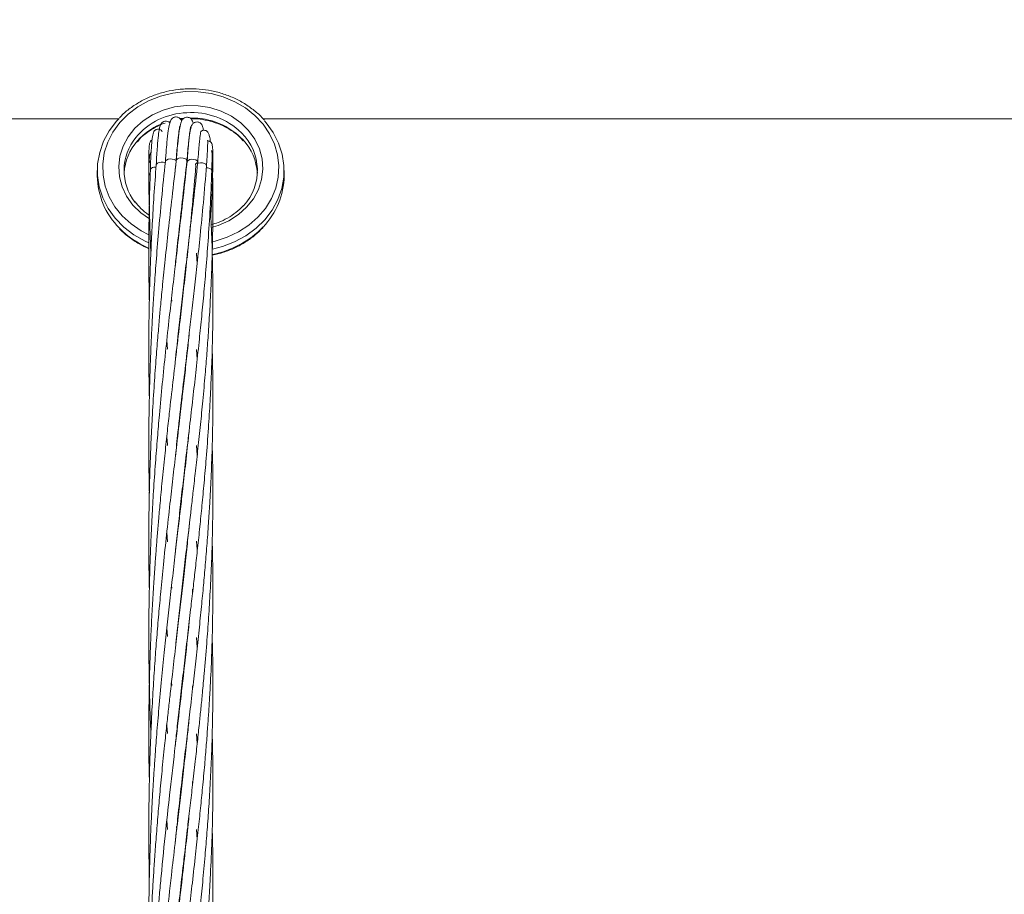
# Model space of a CAD drawing. Units: millimetres. Extents: x -312 to 891, y -148 to 515.
# Drawn here: x 467 to 485, y 373 to 389 of the extents above; entities that cross this region are included whole.
import ezdxf

# ---------------------------------------------------------------- set-up
doc = ezdxf.new("R2010")
doc.units = ezdxf.units.MM
doc.header["$PDSIZE"] = -1
doc.dimstyles.new('Cota', dxfattribs={"dimtxt": 15, "dimasz": 3.302, "dimexe": 1, "dimexo": 1, "dimgap": 1.524, "dimtad": 1, "dimtih": 1, "dimtoh": 1, "dimzin": 0, "dimtxsty": 'Standard', "dimcen": 2.5, "dimazin": 0, "dimtfac": 1, "dimtmove": 0, "dimatfit": 3, "dimfxl": 1, "dimtzin": 0, "dimarcsym": 0})

# ---------------------------------------------------------------- blocks, each defined once
blk = doc.blocks.new('*D4')
at = {"color": 0, "lineweight": -2, "transparency": 16777216}
for p, q in [((-312.477, 379.556), (-312.477, 495.586)), ((860.083, 361.226), (860.083, 495.586)), ((-309.175, 494.586), (856.781, 494.586))]:
    blk.add_line(p, q, dxfattribs=at)
at = {"color": 0, "transparency": 16777216}
for points in [[(-309.175, 495.136), (-309.175, 494.036), (-312.477, 494.586)], [(856.781, 495.136), (856.781, 494.036), (860.083, 494.586)]]:
    blk.add_solid(points, dxfattribs=at)
at = {"layer": 'Defpoints', "color": 0, "transparency": 16777216}
for p in [(860.083, 494.586), (-312.477, 378.556), (860.083, 360.226)]:
    blk.add_point(p, dxfattribs=at)
at = {"color": 0, "transparency": 16777216, "insert": (273.803, 504.86), "char_height": 15, "attachment_point": 5}
blk.add_mtext('1172,56', dxfattribs=at)

msp = doc.modelspace()

# ---------------------------------------------------------------- linework, layer by layer
at = {"color": 7, "linetype": 'Continuous', "lineweight": 15}
for p, q in [((441.33, 387.178), (468.621, 387.178)), ((469.56, 387.121), (469.59, 387.129)), ((469.785, 387.169), (469.823, 387.174)), ((469.98, 387.178), (470.065, 387.178)), ((471.33, 387.178), (501.032, 387.178)), ((469.737, 386.824), (469.741, 386.824)), ((469.938, 386.801), (469.942, 386.801)), ((469.713, 386.534), (469.71, 386.547)), ((469.913, 386.534), (469.915, 386.521)), ((469.683, 386.234), (469.697, 386.375)), ((468.222, 386.215), (468.222, 386.115)), ((469.683, 386.18), (469.676, 386.172)), ((469.885, 386.2), (469.866, 386.173)), ((470.367, 386.21), (470.367, 386.211)), ((471.722, 386.115), (471.722, 386.215)), ((469.855, 385.937), (469.848, 385.936)), ((469.81, 385.596), (469.814, 385.562)), ((469.81, 385.529), (469.806, 385.563)), ((470.004, 385.561), (470.008, 385.515)), ((469.911, 384.648), (469.91, 384.664)), ((469.912, 384.681), (469.913, 384.666)), ((469.901, 384.587), (469.919, 384.588)), ((469.616, 383.766), (469.611, 383.816)), ((469.81, 383.73), (469.806, 383.764)), ((469.81, 383.798), (469.813, 383.765)), ((469.537, 382.867), (469.524, 383.033)), ((469.912, 382.849), (469.91, 382.865)), ((469.911, 382.881), (469.913, 382.865)), ((470.08, 382.861), (470.093, 382.679)), ((469.81, 381.933), (469.806, 381.967)), ((469.81, 382.001), (469.814, 381.966)), ((469.911, 381.052), (469.91, 381.067)), ((469.912, 381.084), (469.913, 381.068)), ((470.08, 381.068), (470.094, 380.883)), ((469.81, 380.135), (469.806, 380.168)), ((469.81, 380.202), (469.813, 380.168)), ((469.911, 379.254), (469.91, 379.269)), ((469.911, 379.284), (469.913, 379.268)), ((469.618, 378.394), (469.614, 378.442)), ((469.81, 378.404), (469.813, 378.371)), ((469.81, 378.342), (469.806, 378.376)), ((470.003, 378.373), (470.008, 378.322)), ((469.539, 377.489), (469.525, 377.648)), ((470.08, 377.472), (470.093, 377.281)), ((469.617, 376.573), (469.612, 376.63)), ((469.81, 376.542), (469.806, 376.575)), ((469.81, 376.607), (469.813, 376.574)), ((470.003, 376.566), (470.008, 376.517)), ((469.707, 375.69), (469.709, 375.674)), ((469.709, 375.673), (469.707, 375.69)), ((469.912, 375.657), (469.91, 375.674)), ((469.912, 375.689), (469.913, 375.673)), ((470.08, 375.664), (470.093, 375.483)), ((469.81, 374.743), (469.806, 374.776)), ((469.81, 374.807), (469.813, 374.774)), ((470.004, 374.775), (470.008, 374.726)), ((469.537, 373.875), (469.524, 374.042)), ((469.703, 373.929), (469.709, 373.875)), ((469.709, 373.873), (469.703, 373.929)), ((469.912, 373.861), (469.91, 373.877)), ((469.911, 373.889), (469.913, 373.873)), ((470.08, 373.875), (470.094, 373.691)), ((469.81, 372.944), (469.806, 372.978)), ((469.809, 373.008), (469.813, 372.975))]:
    msp.add_line(p, q, dxfattribs=at)
at = {"color": 8, "linetype": 'Continuous', "lineweight": 15}
msp.add_line((469.779, 387.184), (469.832, 387.19), dxfattribs=at)
at = {"color": 8, "linetype": 'Continuous', "lineweight": 15, "flags": 128}
for points in [[(469.873, 387.691), (469.634, 387.663), (469.403, 387.606), (469.183, 387.52), (468.981, 387.407), (468.799, 387.269), (468.643, 387.111), (468.515, 386.934), (468.418, 386.743), (468.354, 386.542), (468.324, 386.335), (468.33, 386.127), (468.371, 385.921), (468.446, 385.723), (468.553, 385.536), (468.691, 385.365), (468.856, 385.213), (469.044, 385.083), (469.185, 385.009)], [(470.385, 384.881), (470.427, 384.891), (470.653, 384.963), (470.865, 385.063), (471.058, 385.188), (471.227, 385.337), (471.37, 385.505), (471.482, 385.689), (471.563, 385.885), (471.61, 386.09), (471.622, 386.298), (471.599, 386.506), (471.541, 386.709), (471.449, 386.902), (471.326, 387.081), (471.175, 387.243), (470.997, 387.384), (470.798, 387.502), (470.581, 387.593), (470.352, 387.655), (470.114, 387.688), (469.873, 387.691)], [(469.198, 385.307), (469.036, 385.422), (468.889, 385.567), (468.771, 385.731), (468.686, 385.91), (468.636, 386.098), (468.623, 386.291), (468.646, 386.483), (468.706, 386.669), (468.8, 386.844), (468.926, 387.003), (469.081, 387.142), (469.259, 387.257), (469.458, 387.346), (469.67, 387.404), (469.891, 387.432)], [(469.891, 387.432), (470.114, 387.427), (470.333, 387.391), (470.542, 387.324), (470.736, 387.229), (470.909, 387.107), (471.056, 386.962), (471.174, 386.798), (471.259, 386.619), (471.309, 386.431), (471.322, 386.238), (471.299, 386.046), (471.239, 385.86), (471.145, 385.685), (471.019, 385.526), (470.864, 385.387), (470.685, 385.272), (470.487, 385.184), (470.358, 385.144)], [(470.268, 386.304), (470.268, 386.313), (470.255, 386.332), (470.23, 386.347), (470.195, 386.356), (470.156, 386.357), (470.119, 386.351), (470.089, 386.338)], [(470.372, 386.424), (470.385, 386.454), (470.387, 386.469)], [(469.209, 386.152), (469.192, 386.134), (469.188, 386.12)], [(469.237, 386.258), (469.22, 386.24), (469.216, 386.227)], [(470.367, 386.211), (470.366, 386.219), (470.354, 386.238), (470.328, 386.253), (470.293, 386.262), (470.265, 386.264)]]:
    msp.add_lwpolyline(points, dxfattribs=at)
at = {"color": 7, "linetype": 'Continuous', "lineweight": 15, "flags": 128}
for points in [[(469.187, 384.86), (469.117, 384.893), (468.908, 385.012), (468.721, 385.155), (468.56, 385.32), (468.427, 385.503), (468.326, 385.701), (468.258, 385.909), (468.226, 386.123), (468.228, 386.34), (468.267, 386.553), (468.34, 386.76), (468.446, 386.956), (468.583, 387.136), (468.63, 387.187)], [(471.354, 387.145), (471.385, 387.109), (471.518, 386.926), (471.619, 386.728), (471.686, 386.52), (471.719, 386.306), (471.716, 386.09), (471.678, 385.876), (471.605, 385.669), (471.499, 385.473), (471.361, 385.293), (471.196, 385.131), (471.005, 384.991), (470.794, 384.876), (470.566, 384.789), (470.381, 384.741)], [(469.347, 386.349), (469.329, 386.331), (469.326, 386.319)], [(469.518, 386.41), (469.501, 386.392), (469.498, 386.381)], [(469.697, 386.375), (469.697, 386.385), (469.684, 386.404), (469.659, 386.419), (469.624, 386.428), (469.585, 386.429), (469.548, 386.423), (469.518, 386.41)], [(469.723, 386.429), (469.705, 386.411), (469.702, 386.4)], [(469.902, 386.394), (469.901, 386.404), (469.889, 386.423), (469.863, 386.438), (469.828, 386.447), (469.789, 386.448), (469.752, 386.442), (469.723, 386.429)], [(469.925, 386.403), (469.907, 386.385), (469.904, 386.375)], [(470.104, 386.369), (470.103, 386.378), (470.091, 386.397), (470.065, 386.413), (470.03, 386.422), (469.991, 386.423), (469.954, 386.417), (469.925, 386.403)]]:
    msp.add_lwpolyline(points, dxfattribs=at)
at = {"color": 8, "linetype": 'Continuous', "lineweight": 15}
for centre, radius, start, end in [((469.938, 386.002), 1.294, 91.8135, 140.1229), ((469.988, 385.96), 1.338, 45.7787, 93.9064), ((469.887, 385.962), 1.217, 113.6987, 138.5144), ((469.993, 385.871), 1.326, 43.5809, 91.0614), ((469.275, 386.406), 0.0793, 178.1729, 226.5136), ((469.314, 386.123), 0.156, 86.764, 119.4684), ((470.343, 386.102), 0.0394, 5.8192, 58.7672), ((469.872, 386.357), 1.738, 224.5658, 246.6195), ((470.035, 386.405), 1.797, 280.9743, 315.9696)]:
    msp.add_arc(centre, radius, start, end, dxfattribs=at)
at = {"color": 7, "linetype": 'Continuous', "lineweight": 15}
for centre, radius, start, end in [((470.24, 386.215), 0.98, 317.2009, 45.9235), ((469.693, 386.215), 0.969, 140.4789, 218.2197), ((469.718, 386.104), 0.996, 138.1605, 176.4927), ((470.222, 386.102), 1, 3.5715, 43.0635), ((469.426, 386.208), 0.162, 64.4366, 119.4006), ((469.626, 386.131), 1.404, 180.6816, 225.0629), ((470.318, 386.132), 1.404, 315.9352, 359.2918)]:
    msp.add_arc(centre, radius, start, end, dxfattribs=at)
for points, knots in [([(469.868, 387.741), (469.826, 387.738), (469.706, 387.729), (469.51, 387.694), (469.286, 387.626), (469.075, 387.533), (468.881, 387.415), (468.734, 387.303), (468.661, 387.224), (468.638, 387.199)], [0, 0, 0, 0, 0.089128, 0.25562, 0.422228, 0.58883, 0.755388, 0.921848, 1, 1, 1, 1]), ([(471.349, 387.158), (471.346, 387.161), (471.299, 387.221), (471.184, 387.322), (471.006, 387.455), (470.805, 387.565), (470.591, 387.65), (470.364, 387.709), (470.135, 387.741), (469.969, 387.745), (469.881, 387.741), (469.868, 387.741)], [0, 0, 0, 0, 0.008043, 0.14691, 0.286015, 0.425319, 0.56478, 0.704357, 0.844016, 0.97645, 1, 1, 1, 1]), ([(468.975, 386.753), (468.988, 386.77), (469.038, 386.833), (469.152, 386.926), (469.312, 387.026), (469.429, 387.084), (469.492, 387.101), (469.492, 387.102)], [0, 0, 0, 0, 0.105683, 0.403915, 0.701325, 0.998141, 1, 1, 1, 1]), ([(469.581, 387.104), (469.58, 387.106), (469.573, 387.117), (469.547, 387.133), (469.506, 387.14), (469.475, 387.134), (469.45, 387.123), (469.428, 387.104), (469.399, 387.059), (469.382, 386.986), (469.366, 386.87), (469.35, 386.698), (469.337, 386.505), (469.329, 386.383), (469.326, 386.32)], [0, 0, 0, 0, 0.016915, 0.064972, 0.101045, 0.117865, 0.138398, 0.192146, 0.253616, 0.386765, 0.546999, 0.751919, 0.870777, 1, 1, 1, 1]), ([(469.803, 387.138), (469.802, 387.139), (469.798, 387.155), (469.788, 387.168), (469.759, 387.201), (469.71, 387.219), (469.671, 387.214), (469.625, 387.196), (469.595, 387.153), (469.569, 387.076), (469.55, 386.956), (469.529, 386.773), (469.514, 386.594), (469.504, 386.471), (469.5, 386.411), (469.497, 386.38)], [0, 0, 0, 0, 0.001208, 0.07624, 0.116285, 0.159918, 0.183087, 0.205461, 0.300854, 0.419886, 0.571527, 0.765082, 0.89161, 0.944823, 1, 1, 1, 1]), ([(470.019, 387.096), (470.017, 387.103), (470.011, 387.129), (469.998, 387.153), (469.987, 387.172), (469.965, 387.192), (469.941, 387.205), (469.91, 387.213), (469.866, 387.208), (469.833, 387.188), (469.804, 387.155), (469.78, 387.092), (469.764, 387.005), (469.747, 386.886), (469.733, 386.755), (469.72, 386.618), (469.709, 386.493), (469.705, 386.431), (469.702, 386.4)], [0, 0, 0, 0, 0.030852, 0.106426, 0.147279, 0.162782, 0.182556, 0.206196, 0.231354, 0.273702, 0.317345, 0.428362, 0.57576, 0.665666, 0.766383, 0.891868, 0.944883, 1, 1, 1, 1]), ([(470.211, 386.965), (470.211, 386.965), (470.206, 386.995), (470.196, 387.032), (470.183, 387.066), (470.171, 387.083), (470.162, 387.093), (470.146, 387.106), (470.123, 387.118), (470.092, 387.124), (470.053, 387.119), (470.021, 387.1), (469.995, 387.071), (469.973, 387.018), (469.954, 386.915), (469.937, 386.767), (469.923, 386.617), (469.914, 386.504), (469.907, 386.418), (469.904, 386.374)], [0, 0, 0, 0, 0.001287, 0.098362, 0.173331, 0.196336, 0.210097, 0.223966, 0.241846, 0.263143, 0.285013, 0.318753, 0.354126, 0.454055, 0.594292, 0.775822, 0.845813, 0.920509, 1, 1, 1, 1]), ([(469.974, 387.183), (469.982, 387.183), (470.056, 387.185), (470.196, 387.17), (470.387, 387.128), (470.569, 387.059), (470.735, 386.966), (470.866, 386.869), (470.93, 386.797), (470.955, 386.77)], [0, 0, 0, 0, 0.020859, 0.195259, 0.369738, 0.544182, 0.718646, 0.893214, 1, 1, 1, 1]), ([(469.438, 386.943), (469.437, 386.946), (469.428, 386.965), (469.409, 386.978), (469.382, 386.987), (469.37, 386.988), (469.355, 386.988), (469.333, 386.985), (469.315, 386.976), (469.301, 386.967), (469.287, 386.954), (469.268, 386.916), (469.253, 386.836), (469.241, 386.722), (469.232, 386.595), (469.223, 386.431), (469.219, 386.297), (469.216, 386.228)], [0, 0, 0, 0, 0.013968, 0.091701, 0.116054, 0.124753, 0.131354, 0.150961, 0.168716, 0.187921, 0.220119, 0.33104, 0.501237, 0.607259, 0.726294, 0.857515, 1, 1, 1, 1]), ([(469.697, 386.376), (469.702, 386.439), (469.711, 386.561), (469.728, 386.752), (469.744, 386.912), (469.764, 387.022), (469.765, 387.035), (469.765, 387.04)], [0, 0, 0, 0, 0.179247, 0.343805, 0.627276, 0.849941, 1, 1, 1, 1]), ([(469.902, 386.395), (469.907, 386.46), (469.917, 386.585), (469.931, 386.736), (469.944, 386.852), (469.956, 386.953), (469.971, 387.026), (469.969, 387.031), (469.968, 387.032)], [0, 0, 0, 0, 0.1903045, 0.3638122, 0.5204393, 0.6600183, 0.8882036, 1, 1, 1, 1]), ([(470.104, 386.37), (470.109, 386.437), (470.119, 386.565), (470.132, 386.713), (470.143, 386.818), (470.154, 386.903), (470.158, 386.928), (470.16, 386.942)], [0, 0, 0, 0, 0.2329282, 0.4411957, 0.6249231, 0.7842517, 1, 1, 1, 1]), ([(470.34, 386.748), (470.339, 386.76), (470.335, 386.81), (470.322, 386.867), (470.303, 386.919), (470.284, 386.944), (470.271, 386.955), (470.261, 386.959), (470.257, 386.961), (470.245, 386.964), (470.225, 386.968), (470.203, 386.965), (470.19, 386.961), (470.182, 386.957), (470.174, 386.954), (470.166, 386.949), (470.162, 386.944), (470.16, 386.942)], [0, 0, 0, 0, 0.0735697, 0.3154314, 0.5102, 0.6541167, 0.7449893, 0.7702956, 0.7780266, 0.7829119, 0.834694, 0.8709664, 0.8908885, 0.9018359, 0.9159291, 0.9555837, 1, 1, 1, 1]), ([(469.248, 386.784), (469.247, 386.783), (469.239, 386.78), (469.228, 386.771), (469.213, 386.755), (469.199, 386.715), (469.19, 386.619), (469.187, 386.469), (469.187, 386.292), (469.188, 386.179), (469.188, 386.12)], [0, 0, 0, 0, 0.00392, 0.030637, 0.071422, 0.207853, 0.412741, 0.678828, 0.833093, 1, 1, 1, 1]), ([(470.268, 386.305), (470.271, 386.347), (470.276, 386.429), (470.283, 386.558), (470.289, 386.67), (470.291, 386.744), (470.29, 386.775), (470.286, 386.779), (470.285, 386.78)], [0, 0, 0, 0, 0.1625127, 0.3114769, 0.5698554, 0.7781325, 0.939085, 1, 1, 1, 1]), ([(470.387, 386.469), (470.387, 386.53), (470.387, 386.635), (470.371, 386.712), (470.353, 386.745), (470.326, 386.76), (470.319, 386.762), (470.307, 386.766), (470.297, 386.767), (470.288, 386.768)], [0, 0, 0, 0, 0.4289088, 0.7405773, 0.9201351, 0.944671, 0.9544072, 0.9628768, 1, 1, 1, 1]), ([(469.23, 386.55), (469.226, 386.545), (469.206, 386.524), (469.201, 386.478), (469.197, 386.434), (469.195, 386.409)], [0, 0, 0, 0, 0.095746, 0.474451, 1, 1, 1, 1]), ([(469.713, 386.576), (469.714, 386.572), (469.714, 386.567), (469.715, 386.563), (469.715, 386.563)], [0, 0, 0, 0, 0.958245, 1, 1, 1, 1]), ([(470.367, 386.211), (470.369, 386.274), (470.372, 386.389), (470.37, 386.517), (470.373, 386.582), (470.357, 386.581), (470.356, 386.581)], [0, 0, 0, 0, 0.318417, 0.584864, 0.972388, 1, 1, 1, 1]), ([(469.702, 386.4), (469.675, 386.171), (469.625, 385.738), (469.555, 385.118), (469.496, 384.574), (469.449, 384.111), (469.412, 383.734), (469.382, 383.403), (469.352, 383.055), (469.318, 382.633), (469.282, 382.129), (469.251, 381.617), (469.229, 381.157), (469.215, 380.797), (469.204, 380.481), (469.196, 380.159), (469.189, 379.756), (469.186, 379.277), (469.188, 378.802), (469.195, 378.501), (469.197, 378.382)], [0, 0, 0, 0, 0.089504, 0.168682, 0.238155, 0.296997, 0.344256, 0.379837, 0.421287, 0.474426, 0.537397, 0.608314, 0.66437, 0.707396, 0.74131, 0.780485, 0.825498, 0.889517, 0.956029, 1, 1, 1, 1]), ([(469.498, 386.381), (469.473, 386.147), (469.428, 385.707), (469.37, 385.078), (469.325, 384.525), (469.291, 384.054), (469.267, 383.671), (469.249, 383.357), (469.234, 383.058), (469.219, 382.719), (469.206, 382.327), (469.195, 381.902), (469.188, 381.47), (469.186, 381.067), (469.188, 380.718), (469.192, 380.43), (469.195, 380.256), (469.197, 380.173)], [0, 0, 0, 0, 0.115712, 0.218196, 0.308229, 0.38469, 0.446297, 0.492959, 0.535392, 0.590189, 0.655263, 0.723393, 0.79363, 0.861962, 0.916683, 0.960444, 1, 1, 1, 1]), ([(469.904, 386.375), (469.876, 386.12), (469.824, 385.645), (469.746, 384.977), (469.679, 384.399), (469.619, 383.885), (469.56, 383.365), (469.5, 382.813), (469.44, 382.226), (469.389, 381.692), (469.347, 381.197), (469.31, 380.721), (469.275, 380.225), (469.249, 379.772), (469.231, 379.392), (469.217, 379.064), (469.205, 378.716), (469.194, 378.282), (469.187, 377.78), (469.187, 377.256), (469.192, 376.799), (469.201, 376.394), (469.211, 376.03), (469.221, 375.789), (469.226, 375.674)], [0, 0, 0, 0, 0.075833, 0.140834, 0.195563, 0.243257, 0.288637, 0.344114, 0.399596, 0.454229, 0.493944, 0.537665, 0.586172, 0.631028, 0.662104, 0.690708, 0.720748, 0.757346, 0.80939, 0.857741, 0.900288, 0.934096, 0.968348, 1, 1, 1, 1]), ([(469.681, 382.62), (469.7, 382.801), (469.734, 383.124), (469.786, 383.593), (469.837, 384.037), (469.893, 384.519), (469.956, 385.062), (470.029, 385.689), (470.078, 386.132), (470.104, 386.369)], [0, 0, 0, 0, 0.1413985, 0.2526256, 0.3700239, 0.4937524, 0.6381782, 0.8064475, 1, 1, 1, 1]), ([(469.682, 384.426), (469.687, 384.482), (469.711, 384.711), (469.758, 385.139), (469.826, 385.741), (469.875, 386.166), (469.902, 386.394)], [0, 0, 0, 0, 0.084035, 0.345089, 0.64968, 1, 1, 1, 1]), ([(470.109, 386.372), (470.101, 386.367), (470.077, 386.352), (470.066, 386.337), (470.059, 386.319), (470.058, 386.317)], [0, 0, 0, 0, 0.346471, 0.929955, 1, 1, 1, 1]), ([(470.348, 385.364), (470.349, 385.382), (470.352, 385.43), (470.357, 385.512), (470.366, 385.676), (470.376, 385.905), (470.384, 386.191), (470.386, 386.378), (470.386, 386.469)], [0, 0, 0, 0, 0.0486585, 0.1323846, 0.2236387, 0.4952054, 0.7544444, 1, 1, 1, 1]), ([(470.383, 386.106), (470.382, 386.152), (470.38, 386.245), (470.376, 386.346), (470.373, 386.404), (470.371, 386.417), (470.371, 386.417)], [0, 0, 0, 0, 0.3388888, 0.6710112, 0.9960212, 1, 1, 1, 1]), ([(469.326, 386.32), (469.311, 386.128), (469.284, 385.76), (469.253, 385.229), (469.228, 384.745), (469.212, 384.311), (469.2, 383.93), (469.193, 383.608), (469.19, 383.339), (469.187, 383.06), (469.187, 382.723), (469.19, 382.344), (469.195, 382.084), (469.197, 381.969)], [0, 0, 0, 0, 0.134129, 0.256975, 0.368009, 0.468257, 0.556199, 0.629967, 0.688943, 0.740507, 0.82141, 0.920436, 1, 1, 1, 1]), ([(470.069, 386.309), (470.048, 386.059), (470.009, 385.595), (469.943, 384.942), (469.883, 384.379), (469.826, 383.877), (469.768, 383.369), (469.705, 382.832), (469.638, 382.252), (469.579, 381.738), (469.528, 381.276), (469.484, 380.855), (469.439, 380.42), (469.401, 380.015), (469.37, 379.674), (469.346, 379.383), (469.324, 379.108), (469.302, 378.808), (469.278, 378.458), (469.254, 378.06), (469.232, 377.637), (469.215, 377.225), (469.203, 376.856), (469.195, 376.504), (469.189, 376.129), (469.186, 375.675), (469.187, 375.234), (469.195, 374.944), (469.198, 374.831)], [0, 0, 0, 0, 0.069815, 0.129656, 0.180044, 0.223953, 0.265727, 0.316797, 0.367858, 0.419879, 0.452594, 0.48897, 0.529615, 0.565427, 0.593489, 0.617308, 0.639747, 0.663861, 0.693884, 0.728732, 0.764598, 0.800828, 0.83266, 0.857529, 0.889444, 0.926937, 0.971545, 1, 1, 1, 1]), ([(469.216, 386.228), (469.209, 385.992), (469.194, 385.551), (469.187, 384.93), (469.187, 384.395), (469.191, 384.017), (469.196, 383.817), (469.197, 383.767)], [0, 0, 0, 0, 0.2877614, 0.5395941, 0.7571516, 0.9390586, 1, 1, 1, 1]), ([(469.188, 386.16), (469.188, 386.123), (469.187, 386.043), (469.187, 385.921), (469.189, 385.807), (469.192, 385.724), (469.194, 385.663), (469.195, 385.62), (469.197, 385.589), (469.198, 385.577)], [0, 0, 0, 0, 0.190496, 0.412017, 0.625837, 0.778766, 0.839514, 0.939553, 1, 1, 1, 1]), ([(469.681, 379.03), (469.684, 379.057), (469.702, 379.229), (469.735, 379.54), (469.784, 379.975), (469.835, 380.424), (469.894, 380.931), (469.956, 381.464), (470.018, 381.997), (470.075, 382.504), (470.126, 382.977), (470.173, 383.44), (470.216, 383.89), (470.259, 384.377), (470.3, 384.92), (470.34, 385.539), (470.358, 385.978), (470.367, 386.211)], [0, 0, 0, 0, 0.010787, 0.068388, 0.124499, 0.185762, 0.250369, 0.331177, 0.404424, 0.470546, 0.542081, 0.602551, 0.666447, 0.733485, 0.810721, 0.899306, 1, 1, 1, 1]), ([(469.685, 380.857), (469.701, 381.009), (469.74, 381.39), (469.805, 381.962), (469.876, 382.582), (469.939, 383.113), (469.994, 383.593), (470.044, 384.025), (470.096, 384.496), (470.152, 385.026), (470.213, 385.638), (470.249, 386.072), (470.268, 386.304)], [0, 0, 0, 0, 0.080712, 0.201874, 0.307235, 0.415809, 0.491495, 0.571375, 0.655556, 0.75382, 0.868309, 1, 1, 1, 1]), ([(469.188, 386.12), (469.19, 385.961), (469.194, 385.666), (469.204, 385.256), (469.215, 384.93), (469.223, 384.74), (469.226, 384.665)], [0, 0, 0, 0, 0.327495, 0.607989, 0.843855, 1, 1, 1, 1]), ([(469.686, 377.269), (469.689, 377.301), (469.721, 377.63), (469.793, 378.259), (469.89, 379.105), (469.967, 379.757), (470.022, 380.235), (470.063, 380.606), (470.109, 381.021), (470.155, 381.457), (470.2, 381.919), (470.241, 382.364), (470.275, 382.79), (470.305, 383.198), (470.331, 383.621), (470.353, 384.047), (470.367, 384.392), (470.375, 384.678), (470.382, 384.939), (470.386, 385.268), (470.388, 385.664), (470.385, 385.951), (470.383, 386.106)], [0, 0, 0, 0, 0.01023, 0.105297, 0.204582, 0.287088, 0.321749, 0.364207, 0.411655, 0.461716, 0.512143, 0.568945, 0.614283, 0.659279, 0.710215, 0.761701, 0.808078, 0.830998, 0.861505, 0.899661, 0.945988, 1, 1, 1, 1]), ([(470.387, 385.58), (470.387, 385.608), (470.386, 385.676), (470.384, 385.849), (470.378, 385.993), (470.374, 386.098)], [0, 0, 0, 0, 0.160427, 0.390119, 1, 1, 1, 1]), ([(469.202, 385.375), (469.195, 385.379), (469.134, 385.414), (469.039, 385.498), (468.965, 385.586), (468.929, 385.628)], [0, 0, 0, 0, 0.057377, 0.544309, 1, 1, 1, 1]), ([(469.2, 385.434), (469.2, 385.426), (469.199, 385.407), (469.198, 385.388), (469.198, 385.377)], [0, 0, 0, 0, 0.410932, 1, 1, 1, 1]), ([(469.681, 375.429), (469.692, 375.54), (469.718, 375.79), (469.763, 376.195), (469.814, 376.644), (469.868, 377.117), (469.923, 377.587), (469.975, 378.03), (470.02, 378.421), (470.061, 378.784), (470.102, 379.154), (470.143, 379.543), (470.184, 379.951), (470.224, 380.377), (470.266, 380.861), (470.303, 381.371), (470.335, 381.88), (470.358, 382.366), (470.374, 382.799), (470.383, 383.195), (470.387, 383.54), (470.387, 383.895), (470.384, 384.294), (470.373, 384.773), (470.358, 385.203), (470.342, 385.475), (470.338, 385.553)], [0, 0, 0, 0, 0.030898, 0.070118, 0.114171, 0.158014, 0.205109, 0.248786, 0.286047, 0.318769, 0.354815, 0.394565, 0.43345, 0.475885, 0.521508, 0.578099, 0.629051, 0.675288, 0.725369, 0.760785, 0.796083, 0.830842, 0.869242, 0.917964, 0.976594, 1, 1, 1, 1]), ([(470.962, 385.563), (470.959, 385.56), (470.92, 385.509), (470.82, 385.426), (470.665, 385.32), (470.508, 385.243), (470.4, 385.212), (470.355, 385.2)], [0, 0, 0, 0, 0.02007, 0.284721, 0.548606, 0.811926, 1, 1, 1, 1]), ([(468.64, 385.124), (468.644, 385.119), (468.696, 385.06), (468.817, 384.963), (468.995, 384.839), (469.126, 384.778), (469.188, 384.749)], [0, 0, 0, 0, 0.0289156, 0.3641432, 0.6999182, 1, 1, 1, 1]), ([(470.374, 384.627), (470.445, 384.644), (470.592, 384.678), (470.802, 384.763), (471.003, 384.873), (471.179, 384.999), (471.275, 385.096), (471.321, 385.142)], [0, 0, 0, 0, 0.194504, 0.402539, 0.610537, 0.818437, 1, 1, 1, 1]), ([(470.08, 384.667), (470.084, 384.61), (470.089, 384.548), (470.093, 384.485), (470.094, 384.48)], [0, 0, 0, 0, 0.907418, 1, 1, 1, 1]), ([(469.946, 383.177), (469.933, 383.049), (469.905, 382.783), (469.861, 382.383), (469.813, 381.962), (469.758, 381.484), (469.698, 380.974), (469.638, 380.456), (469.579, 379.94), (469.52, 379.405), (469.463, 378.855), (469.414, 378.359), (469.372, 377.902), (469.336, 377.472), (469.302, 377.027), (469.271, 376.552), (469.243, 376.069), (469.223, 375.623), (469.209, 375.247), (469.2, 374.933), (469.194, 374.629), (469.189, 374.297), (469.186, 373.915), (469.188, 373.499), (469.192, 373.182), (469.196, 373.006), (469.197, 372.973)], [0, 0, 0, 0, 0.039661, 0.082909, 0.123757, 0.169221, 0.229255, 0.27887, 0.325348, 0.383472, 0.437966, 0.487718, 0.528766, 0.571069, 0.612528, 0.65766, 0.707932, 0.751194, 0.785216, 0.815273, 0.840803, 0.871913, 0.909934, 0.949817, 0.990397, 1, 1, 1, 1]), ([(469.682, 373.643), (469.686, 373.682), (469.704, 373.861), (469.743, 374.214), (469.797, 374.703), (469.855, 375.204), (469.911, 375.682), (469.966, 376.155), (470.02, 376.622), (470.073, 377.093), (470.122, 377.544), (470.167, 377.984), (470.207, 378.394), (470.242, 378.789), (470.275, 379.192), (470.304, 379.59), (470.331, 380.012), (470.355, 380.479), (470.375, 381.025), (470.387, 381.593), (470.388, 382.169), (470.383, 382.586), (470.376, 382.821), (470.375, 382.861)], [0, 0, 0, 0, 0.01191, 0.055091, 0.109398, 0.163959, 0.21213, 0.260289, 0.314199, 0.361342, 0.411823, 0.460402, 0.504559, 0.545809, 0.590581, 0.637465, 0.677762, 0.730876, 0.793328, 0.860188, 0.92099, 0.986614, 1, 1, 1, 1]), ([(469.944, 381.361), (469.939, 381.311), (469.916, 381.085), (469.874, 380.699), (469.822, 380.239), (469.776, 379.836), (469.73, 379.449), (469.681, 379.025), (469.628, 378.568), (469.575, 378.105), (469.525, 377.648), (469.475, 377.176), (469.425, 376.675), (469.377, 376.165), (469.337, 375.678), (469.306, 375.276), (469.284, 374.948), (469.265, 374.655), (469.247, 374.336), (469.229, 373.971), (469.213, 373.561), (469.2, 373.13), (469.191, 372.72), (469.188, 372.362), (469.187, 372.037), (469.188, 371.698), (469.194, 371.309), (469.204, 370.864), (469.215, 370.515), (469.224, 370.315), (469.226, 370.283)], [0, 0, 0, 0, 0.014621, 0.065249, 0.11034, 0.145366, 0.179099, 0.219372, 0.263915, 0.305943, 0.347128, 0.389354, 0.434564, 0.483016, 0.52701, 0.564906, 0.59045, 0.614353, 0.642543, 0.67511, 0.711067, 0.750738, 0.78867, 0.81898, 0.844699, 0.874339, 0.908132, 0.947306, 0.991597, 1, 1, 1, 1]), ([(469.538, 381.066), (469.534, 381.114), (469.529, 381.17), (469.525, 381.226), (469.524, 381.234)], [0, 0, 0, 0, 0.856177, 1, 1, 1, 1]), ([(469.68, 371.823), (469.683, 371.85), (469.701, 372.034), (469.739, 372.385), (469.796, 372.898), (469.856, 373.414), (469.912, 373.897), (469.962, 374.32), (470.009, 374.73), (470.054, 375.129), (470.097, 375.513), (470.132, 375.845), (470.163, 376.148), (470.194, 376.457), (470.231, 376.862), (470.271, 377.333), (470.308, 377.847), (470.339, 378.36), (470.363, 378.873), (470.378, 379.359), (470.386, 379.826), (470.388, 380.303), (470.384, 380.724), (470.376, 380.98), (470.374, 381.059)], [0, 0, 0, 0, 0.008158, 0.056539, 0.108472, 0.167238, 0.217845, 0.260722, 0.301572, 0.348388, 0.38876, 0.425271, 0.455925, 0.487506, 0.52608, 0.588427, 0.64247, 0.696436, 0.75874, 0.81374, 0.858873, 0.914905, 0.973615, 1, 1, 1, 1]), ([(469.946, 379.579), (469.941, 379.53), (469.922, 379.344), (469.885, 379.002), (469.837, 378.57), (469.787, 378.142), (469.738, 377.717), (469.685, 377.264), (469.634, 376.828), (469.591, 376.444), (469.555, 376.125), (469.519, 375.799), (469.479, 375.413), (469.435, 374.983), (469.393, 374.538), (469.356, 374.111), (469.323, 373.706), (469.296, 373.329), (469.273, 372.98), (469.251, 372.616), (469.231, 372.221), (469.215, 371.811), (469.202, 371.425), (469.194, 371.079), (469.19, 370.76), (469.186, 370.365), (469.187, 369.911), (469.194, 369.559), (469.197, 369.399)], [0, 0, 0, 0, 0.01532, 0.058368, 0.106267, 0.148935, 0.190006, 0.235897, 0.286593, 0.321765, 0.351013, 0.381847, 0.418732, 0.465398, 0.508434, 0.549107, 0.590196, 0.625828, 0.658279, 0.690906, 0.730825, 0.771931, 0.808592, 0.841329, 0.870674, 0.899655, 0.954271, 1, 1, 1, 1]), ([(469.539, 379.259), (469.536, 379.284), (469.531, 379.343), (469.527, 379.403), (469.524, 379.438)], [0, 0, 0, 0, 0.41244, 1, 1, 1, 1]), ([(469.511, 368.136), (469.522, 368.278), (469.545, 368.587), (469.583, 369.03), (469.624, 369.469), (469.665, 369.887), (469.706, 370.279), (469.745, 370.639), (469.78, 370.953), (469.815, 371.262), (469.853, 371.594), (469.898, 371.976), (469.949, 372.412), (470.005, 372.9), (470.061, 373.392), (470.112, 373.857), (470.156, 374.271), (470.195, 374.677), (470.232, 375.072), (470.264, 375.45), (470.288, 375.775), (470.309, 376.073), (470.328, 376.377), (470.35, 376.775), (470.369, 377.24), (470.382, 377.749), (470.388, 378.257), (470.386, 378.768), (470.378, 379.117), (470.374, 379.28)], [0, 0, 0, 0, 0.035836, 0.078023, 0.112645, 0.147911, 0.185376, 0.21409, 0.24126, 0.267069, 0.294914, 0.328362, 0.36789, 0.410325, 0.458295, 0.499823, 0.535979, 0.571024, 0.610642, 0.644483, 0.675042, 0.700701, 0.727153, 0.75946, 0.811656, 0.856896, 0.902086, 0.954254, 1, 1, 1, 1]), ([(470.08, 379.271), (470.083, 379.236), (470.088, 379.174), (470.092, 379.112), (470.094, 379.084)], [0, 0, 0, 0, 0.559526, 1, 1, 1, 1]), ([(469.947, 377.789), (469.946, 377.784), (469.919, 377.504), (469.859, 376.97), (469.77, 376.194), (469.68, 375.42), (469.59, 374.648), (469.5, 373.834), (469.434, 373.177), (469.386, 372.659), (469.356, 372.321), (469.329, 371.976), (469.3, 371.593), (469.27, 371.139), (469.245, 370.693), (469.226, 370.307), (469.216, 370.032), (469.208, 369.8), (469.201, 369.577), (469.195, 369.328), (469.191, 369.047), (469.187, 368.668), (469.186, 368.362), (469.189, 368.16), (469.189, 368.139)], [0, 0, 0, 0, 0.0017282, 0.0925685, 0.1743659, 0.2531795, 0.3404692, 0.4189588, 0.5084889, 0.5441971, 0.5788704, 0.6124468, 0.649847, 0.6959339, 0.7504767, 0.7848882, 0.8124917, 0.8333297, 0.8546046, 0.8795646, 0.9083166, 0.9389361, 0.9937406, 1, 1, 1, 1]), ([(469.669, 368.123), (469.686, 368.283), (469.717, 368.583), (469.762, 368.993), (469.802, 369.349), (469.84, 369.683), (469.88, 370.027), (469.92, 370.371), (469.959, 370.7), (469.994, 371), (470.028, 371.3), (470.065, 371.627), (470.107, 372.009), (470.152, 372.438), (470.198, 372.906), (470.24, 373.367), (470.277, 373.818), (470.309, 374.257), (470.337, 374.721), (470.358, 375.162), (470.372, 375.545), (470.379, 375.843), (470.384, 376.113), (470.387, 376.395), (470.387, 376.764), (470.384, 377.128), (470.376, 377.384), (470.374, 377.473)], [0, 0, 0, 0, 0.04869, 0.090917, 0.125685, 0.158311, 0.194119, 0.232621, 0.265901, 0.29738, 0.327226, 0.360839, 0.401254, 0.449039, 0.498226, 0.551553, 0.598303, 0.645222, 0.69532, 0.750398, 0.790414, 0.82201, 0.848722, 0.879647, 0.915262, 0.970837, 1, 1, 1, 1]), ([(469.946, 375.985), (469.941, 375.932), (469.924, 375.768), (469.888, 375.433), (469.839, 374.999), (469.787, 374.537), (469.734, 374.083), (469.675, 373.582), (469.603, 372.956), (469.526, 372.267), (469.455, 371.597), (469.401, 371.031), (469.356, 370.527), (469.314, 369.997), (469.274, 369.419), (469.241, 368.829), (469.221, 368.401), (469.214, 368.181), (469.213, 368.139)], [0, 0, 0, 0, 0.021135, 0.065904, 0.134054, 0.19382, 0.248525, 0.312864, 0.38926, 0.490776, 0.577864, 0.644085, 0.704288, 0.766513, 0.841931, 0.918751, 0.984507, 1, 1, 1, 1]), ([(469.538, 375.674), (469.535, 375.709), (469.529, 375.765), (469.526, 375.822), (469.524, 375.844)], [0, 0, 0, 0, 0.615079, 1, 1, 1, 1]), ([(469.869, 368.13), (469.888, 368.298), (469.931, 368.66), (469.996, 369.221), (470.066, 369.838), (470.129, 370.42), (470.183, 370.953), (470.224, 371.393), (470.258, 371.786), (470.287, 372.155), (470.314, 372.542), (470.342, 373.025), (470.367, 373.573), (470.385, 374.218), (470.389, 374.835), (470.384, 375.331), (470.376, 375.583), (470.374, 375.653)], [0, 0, 0, 0, 0.064078, 0.138528, 0.216553, 0.304743, 0.367983, 0.428221, 0.479942, 0.525042, 0.57599, 0.635294, 0.720378, 0.797972, 0.897516, 0.971481, 1, 1, 1, 1]), ([(469.944, 374.173), (469.937, 374.105), (469.914, 373.872), (469.867, 373.443), (469.797, 372.829), (469.72, 372.166), (469.645, 371.524), (469.583, 370.978), (469.526, 370.474), (469.47, 369.935), (469.411, 369.348), (469.359, 368.752), (469.324, 368.337), (469.31, 368.129), (469.308, 368.103)], [0, 0, 0, 0, 0.035216, 0.119923, 0.219194, 0.347477, 0.45418, 0.538708, 0.617297, 0.700712, 0.800941, 0.901258, 0.987469, 1, 1, 1, 1]), ([(470.074, 368.115), (470.082, 368.187), (470.107, 368.414), (470.152, 368.844), (470.208, 369.408), (470.264, 370.044), (470.311, 370.681), (470.348, 371.334), (470.375, 371.992), (470.387, 372.625), (470.387, 373.227), (470.383, 373.631), (470.375, 373.854), (470.374, 373.885)], [0, 0, 0, 0, 0.036502, 0.114169, 0.219329, 0.325295, 0.44332, 0.551023, 0.666964, 0.78742, 0.883287, 0.983642, 1, 1, 1, 1])]:
    msp.add_open_spline(points, degree=3, knots=knots, dxfattribs=at)

# ---------------------------------------------------------------- dimensions: what is measured, and where the dimension line sits
dim = msp.add_linear_dim(base=(860.083, 494.586), p1=(-312.477, 378.556), p2=(860.083, 360.226), dimstyle='Cota')
dim.commit()
dim.dimension.update_dxf_attribs({"geometry": '*D4', "text_midpoint": (273.803, 504.86)})

doc.saveas('drawing.dxf')
